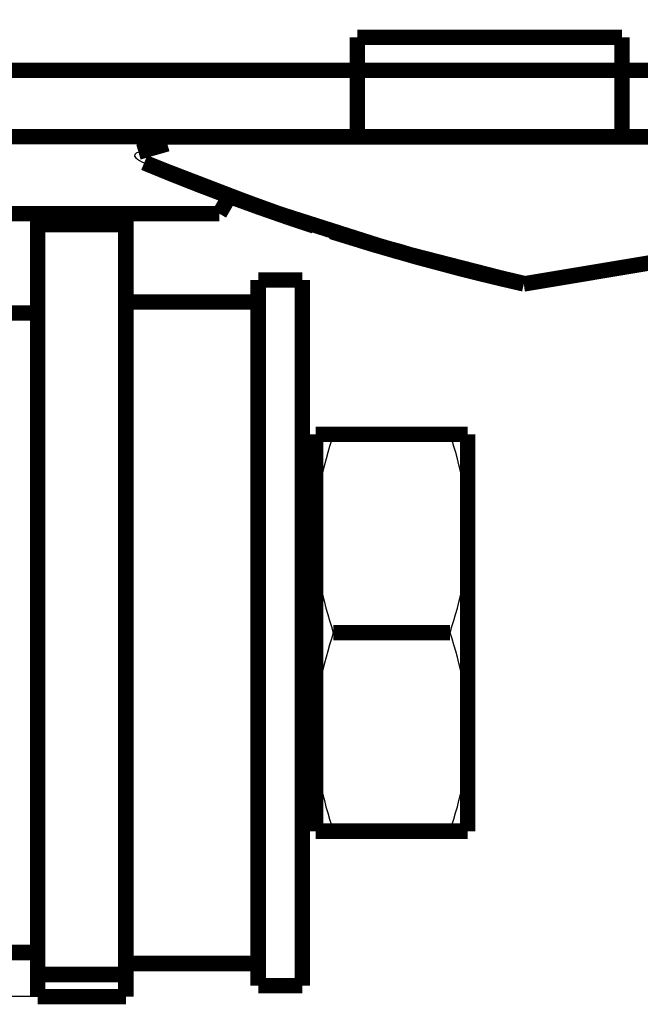
# Model space of a CAD drawing. Extents: x 10 to 590, y 7 to 405.
# Drawn here: x 521 to 549, y 99 to 143 of the extents above; entities that cross this region are included whole.
import ezdxf

# ---------------------------------------------------------------- set-up
doc = ezdxf.new("R2010")
doc.units = 0
doc.header["$MEASUREMENT"] = 0
doc.layers.get('0').update_dxf_attribs({"linetype": 'CONTINUOUS'})
doc.layers.add('4', color=7, linetype='CONTINUOUS')
doc.styles.get("Standard").update_dxf_attribs({"font": 'monotxt.shx'})
doc.dimstyles.new('DSTYLE1', dxfattribs={"dimtxt": 3.333333, "dimasz": 3.333333, "dimexe": 3, "dimexo": 0, "dimgap": 2, "dimtad": 1, "dimdec": 1, "dimrnd": 0.1, "dimzin": 3, "dimtxsty": 'STANDARD', "dimcen": 0.09, "dimazin": 3, "dimtp": 1, "dimtm": 1, "dimtfac": 1, "dimtdec": 4, "dimtofl": 0, "dimtmove": 0, "dimatfit": 3, "dimtolj": 1, "dimtzin": 0})

# ---------------------------------------------------------------- blocks, each defined once
blk = doc.blocks.new('_AH1')
at = {"color": 0, "linetype": 'CONTINUOUS'}
for p, q in [((-1, 0.166667), (0, 0)), ((-1, 0.166667), (-1, -0.166667)), ((0, 0), (-1, -0.166667)), ((0, 0), (-1, 0))]:
    blk.add_line(p, q, dxfattribs=at)
blk = doc.blocks.new('*D1')
at = {"layer": '4', "color": 1, "linetype": 'CONTINUOUS'}
for p, q in [((526.12518, 344.58761), (416.74783, 344.58761)), ((420.08116, 344.58761), (420.08116, 221.83761)), ((420.08116, 99.087606), (420.08116, 221.83761)), ((522.12518, 99.087606), (416.74783, 99.087606))]:
    blk.add_line(p, q, dxfattribs=at)
at = {"layer": '4', "color": 1, "xscale": 3.3333333, "yscale": 3.3333333, "zscale": 3.3333333}
for p, rotation in [((420.08116, 344.58761), 90), ((420.08116, 99.087606), 270)]:
    blk.add_blockref('_AH1', p, dxfattribs=dict(at, rotation=rotation))
at = {"layer": '4', "color": 1, "linetype": 'CONTINUOUS'}
blk.add_text('245,5', height=3.3333333, rotation=90, dxfattribs=at).set_placement((417.85783, 213.50427))

msp = doc.modelspace()

# ---------------------------------------------------------------- linework, layer by layer
at = {"layer": '4', "color": 40, "linetype": 'CONTINUOUS', "const_width": 0.7}
for points in [[(536.62518, 142.58761), (536.62518, 141.08761)], [(536.62518, 142.58761), (548.62518, 142.58761)], [(548.62518, 141.08761), (548.62518, 142.58761)], [(506.42518, 141.08761), (536.62518, 141.08761)], [(536.62518, 138.08761), (536.62518, 141.08761)], [(536.62518, 141.08761), (548.62518, 141.08761)], [(548.62518, 141.08761), (557.62518, 141.08761)], [(548.62518, 138.08761), (548.62518, 141.08761)], [(536.62518, 138.08761), (506.42518, 138.08761)], [(548.62518, 138.08761), (536.62518, 138.08761)], [(557.62518, 138.08761), (548.62518, 138.08761)], [(530.86627, 135.45449), (530.36578, 134.58761)], [(530.86627, 135.45449), (530.86627, 135.45449)], [(506.42518, 134.58761), (530.36578, 134.58761)], [(522.12518, 134.08761), (522.12518, 134.58761)], [(526.12518, 134.58761), (526.12518, 134.08761)], [(522.12518, 130.08759), (522.12518, 134.08761)], [(526.12518, 134.08761), (522.12518, 134.08761)], [(526.12518, 134.08761), (526.12518, 130.58761)], [(532.12518, 131.58761), (532.12518, 130.5876)], [(534.12518, 131.58761), (532.12518, 131.58761)], [(534.12518, 131.58761), (534.12518, 131.58771)], [(534.12518, 99.587606), (534.12518, 131.58761)], [(532.12518, 130.58761), (526.12518, 130.58761)], [(526.12518, 130.58761), (526.12518, 100.58761)], [(532.12518, 120.92888), (532.12518, 130.58761)], [(522.12375, 130.08761), (520.12375, 130.08761)], [(522.12375, 130.08761), (522.12375, 101.08761)], [(534.72947, 120.08761), (534.72947, 124.58761)], [(534.72947, 124.58761), (535.53331, 124.58761)], [(540.82562, 124.58761), (535.53331, 124.58761)], [(540.82562, 124.58761), (541.62947, 124.58761)], [(541.62947, 120.08761), (541.62947, 124.58761)], [(534.72947, 123.88761), (534.12947, 123.88761)], [(532.12518, 120.92888), (532.12518, 108.96844)], [(534.72947, 111.08761), (534.72947, 120.08761)], [(541.62947, 111.08761), (541.62947, 120.08761)], [(540.82562, 115.58761), (535.53331, 115.58761)], [(534.72947, 106.58761), (534.72947, 111.08761)], [(541.62947, 106.58761), (541.62947, 111.08761)], [(532.12518, 100.58761), (532.12518, 108.96844)], [(534.12947, 107.28761), (534.72947, 107.28761)], [(535.53331, 106.58761), (534.72947, 106.58761)], [(540.82562, 106.58761), (535.53331, 106.58761)], [(541.62947, 106.58761), (540.82562, 106.58761)], [(522.12375, 101.08761), (520.12375, 101.08761)], [(522.12518, 100.08761), (522.12518, 101.08764)], [(526.12518, 100.58761), (526.12518, 100.08761)], [(526.12518, 100.58761), (532.12518, 100.58761)], [(532.12518, 100.58762), (532.12518, 99.587606)], [(522.12518, 99.087606), (522.12518, 100.08761)], [(522.12518, 100.08761), (526.12518, 100.08761)], [(526.12518, 100.08761), (526.12518, 99.087606)], [(532.12518, 99.587606), (534.12518, 99.587606)], [(532.12518, 99.587606), (532.12518, 99.587504)], [(526.12518, 99.087606), (522.12518, 99.087606)]]:
    msp.add_lwpolyline(points, dxfattribs=at)
for points in [[(526.69531, 137.3811), (526.73641, 137.39306, -0.000047171), (526.77767, 137.40507, -0.000046781), (526.81912, 137.41711, -0.000046382), (526.86074, 137.4292, -0.000046007), (526.90254, 137.44133, -0.00004562), (526.94451, 137.45351, -0.000045253), (526.98667, 137.46573, -0.000044874), (527.02899, 137.47799, -0.000044514), (527.0715, 137.49029, -0.000044147), (527.11417, 137.50264, -0.000043804), (527.15703, 137.51503, -0.000043435), (527.20006, 137.52746, -0.000043072), (527.24327, 137.53993, -0.000042751), (527.28666, 137.55245, -0.000042493), (527.33023, 137.56501, -0.000042044), (527.37396, 137.57762, -0.000041465), (527.41785, 137.59026, -0.00004149), (527.46197, 137.60295, -0.000042002), (527.50633, 137.61571, -0.000040478), (527.55068, 137.62846, -0.00003752), (527.59493, 137.64117, -0.0000411), (527.6401, 137.65414, -0.000048573), (527.68653, 137.66746, -0.00003654), (527.73023, 137.67999, -0.000012486), (527.76982, 137.69134, -0.000051083), (527.82106, 137.70602, -0.000086599), (527.9005, 137.72874, -0.000041792), (528.00485, 137.75858, -0.000022014)], [(544.17342, 131.40582, 0.048073632), (570.70292, 137.59931)], [(526.95637, 136.89942, 0.009599951), (530.69127, 135.42433)], [(526.95637, 136.89942, 0.043226819), (544.17345, 131.40583)], [(530.8215, 135.37582, 0.009750736), (534.67368, 134.02994)], [(535.4504, 133.7788, 0.014519101), (541.28947, 132.10111)], [(541.28947, 132.10111, 0.006798584), (544.05507, 131.43266)], [(534.12518, 118.17513), (534.12532, 118.17296, -0.000012203), (534.12546, 118.17079, -0.000012196), (534.12561, 118.16862, -0.000012189), (534.12575, 118.16645, -0.000012181), (534.12589, 118.16428, -0.000012173), (534.12603, 118.16211, -0.000012165), (534.12618, 118.15994, -0.000012157), (534.12632, 118.15777, -0.000012149), (534.12646, 118.1556, -0.000012142), (534.1266, 118.15343, -0.000012136), (534.12675, 118.15125, -0.000012126), (534.12689, 118.14908, -0.000012112), (534.12703, 118.1469, -0.000012113), (534.12717, 118.14473, -0.000012127), (534.12732, 118.14255, -0.000012089), (534.12746, 118.14037, -0.000012007), (534.1276, 118.1382, -0.000012104), (534.12774, 118.13602, -0.000012341), (534.12788, 118.13384, -0.000011983), (534.12803, 118.13166, -0.000011183), (534.12817, 118.1295, -0.000012334), (534.12831, 118.1273, -0.000014691), (534.12845, 118.12505, -0.000011145), (534.12859, 118.12294, -0.000003827), (534.12872, 118.12103, -0.000015705), (534.12888, 118.11857, -0.000026991), (534.12912, 118.11479, -0.000013185), (534.12944, 118.10984, -0.000006984)]]:
    msp.add_lwpolyline(points, format="xyb", dxfattribs=at)
at = {"layer": '4', "color": 3, "linetype": 'CONTINUOUS'}
msp.add_arc((525.30427, 272.14656), 141.67101, 277.67253, 288.44032, dxfattribs=at)
at = {"layer": '4', "color": 40, "linetype": 'CONTINUOUS'}
for points, knots in [([(528.00485, 137.75858), (528.08591, 137.78174), (528.19256, 137.81521), (528.36695, 137.89708), (528.41721, 137.95097), (528.25146, 138.03574), (528.06357, 138.05517), (527.76806, 138.08253), (527.50522, 138.08761), (527.28829, 138.0876)], [0, 0, 0, 0, 0.14299607, 0.14299607, 0.32104671, 0.32104671, 0.50428605, 0.50428605, 1, 1, 1, 1]), ([(526.69531, 137.3811), (526.51583, 137.32887), (526.4721, 137.23553), (526.65731, 137.03609), (526.82831, 136.95285), (526.95637, 136.89942)], [0, 0, 0, 0, 0.53149017, 0.53149017, 1, 1, 1, 1])]:
    msp.add_open_spline(points, degree=3, knots=knots, dxfattribs=at)
at = {"layer": '4', "color": 3, "linetype": 'CONTINUOUS'}
msp.add_open_spline([(528.00485, 137.75858), (534.30757, 137.75842), (540.60838, 137.75769), (554.65808, 137.75492), (562.39629, 137.75263), (570.11716, 137.74981)], degree=3, knots=[0.0044072806, 0.0044072806, 0.0044072806, 0.0044072806, 0.023317193, 0.023317193, 0.046634386, 0.046634386, 0.046634386, 0.046634386], dxfattribs=at)
for points in [[(544.21894, 131.74387), (538.21982, 133.10346), (532.34844, 134.99376), (526.69531, 137.3811)], [(541.28987, 132.19026), (541.28984, 132.1609), (541.28982, 132.13155), (541.2898, 132.10221)]]:
    msp.add_open_spline(points, degree=3, dxfattribs=at)
at = {"layer": '4', "color": 40, "linetype": 'CONTINUOUS'}
for points in [[(544.17345, 131.40583), (544.20595, 131.40402), (544.21526, 131.54887), (544.21894, 131.74387)], [(535.5333, 124.58758), (535.04378, 123.119), (534.72947, 121.61521), (534.72945, 120.0876)], [(541.62944, 120.0876), (541.62947, 121.62094), (541.31638, 123.11532), (540.82559, 124.58758)], [(534.72945, 120.0876), (534.72947, 118.55427), (535.04255, 117.05989), (535.5333, 115.58761)], [(540.82559, 115.58761), (541.31515, 117.05621), (541.62947, 118.56), (541.62944, 120.0876)], [(535.5333, 115.58761), (535.04378, 114.119), (534.72947, 112.61521), (534.72945, 111.08763)], [(541.62944, 111.08763), (541.62947, 112.62094), (541.31638, 114.11532), (540.82559, 115.58761)], [(534.72945, 111.08763), (534.72947, 109.55427), (535.04255, 108.05989), (535.5333, 106.58758)], [(540.82559, 106.58758), (541.31515, 108.05621), (541.62947, 109.56), (541.62944, 111.08763)]]:
    msp.add_open_spline(points, degree=3, dxfattribs=at)

# ---------------------------------------------------------------- dimensions: what is measured, and where the dimension line sits
at = {"layer": '4', "color": 1, "linetype": 'CONTINUOUS'}
dim = msp.add_linear_dim(base=(420.08116, 99.087606), p1=(526.12518, 344.58761), p2=(522.12518, 99.087606), angle=90, dimstyle='DSTYLE1', override={"dimblk": '_AH1', "dimsah": 0}, dxfattribs=at)
dim.commit()
dim.dimension.update_dxf_attribs({"geometry": '*D1', "text_midpoint": (416.19116, 221.83761), "dimtype": 128})

doc.saveas('drawing.dxf')
